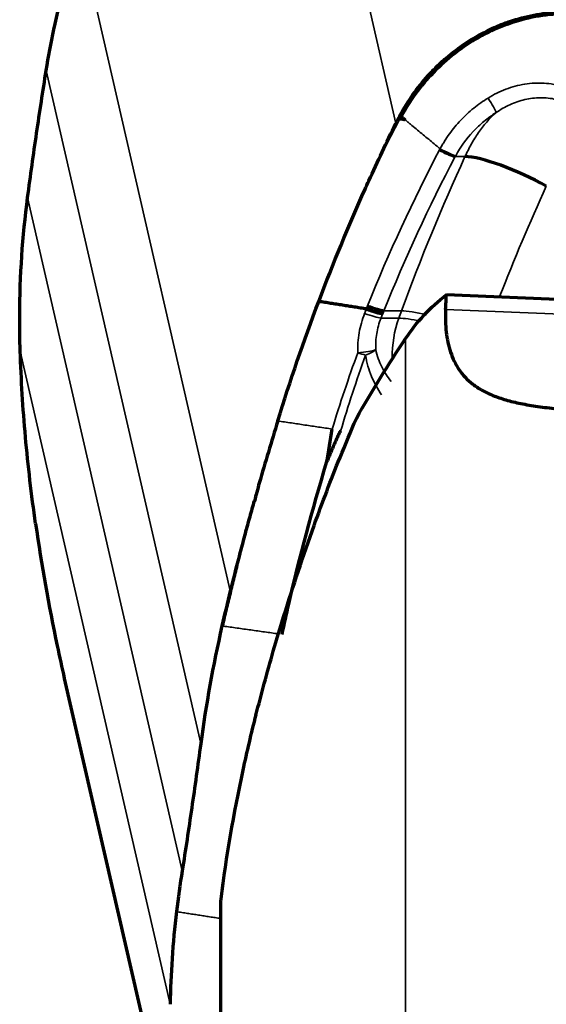
# Model space of a CAD drawing. Units: millimetres. Extents: x -685 to 416, y -200 to 293.
# Drawn here: x 131 to 133, y 214 to 218 of the extents above; entities that cross this region are included whole.
import ezdxf

# ---------------------------------------------------------------- set-up
doc = ezdxf.new("R2010")
doc.units = ezdxf.units.MM
doc.layers.add('1', color=7, linetype='Continuous', true_color=0xffffff)

msp = doc.modelspace()

# ---------------------------------------------------------------- linework, layer by layer
at = {"layer": '1', "color": 155, "linetype": 'Continuous', "lineweight": 35}
for p, q in [((132.2738, 217.1974), (131.7965, 219.2773)), ((132.2738, 217.1974), (131.7965, 219.2773)), ((131.0179, 217.9373), (131.6146, 215.3373)), ((131.0179, 217.9373), (131.6146, 215.3373)), ((131.497, 214.7286), (130.8819, 217.4089)), ((131.497, 214.7286), (130.8819, 217.4089)), ((132.5102, 217.066), (132.5491, 217.066)), ((132.5102, 217.066), (132.5491, 217.066)), ((130.8081, 216.9032), (131.4232, 214.2228)), ((130.8081, 216.9032), (131.4232, 214.2228)), ((132.2264, 216.4519), (132.2964, 216.4519)), ((132.2264, 216.4519), (132.2964, 216.4519)), ((132.472, 216.4575), (139.1451, 216.1791)), ((132.2149, 216.4228), (132.2858, 216.4228)), ((132.2149, 216.4228), (132.2858, 216.4228)), ((132.3129, 212.848), (132.3129, 216.3423)), ((131.3753, 213.6908), (130.7786, 216.2908)), ((131.3753, 213.6908), (130.7786, 216.2908))]:
    msp.add_line(p, q, dxfattribs=at)
at = {"layer": '1', "color": 155, "linetype": 'Continuous', "lineweight": 70}
for p, q in [((132.4752, 216.5167), (139.1347, 216.2389)), ((130.9541, 214.9886), (131.4711, 212.7355)), ((130.9541, 214.9886), (131.4711, 212.7355)), ((131.5766, 209.867), (131.5766, 214.0937))]:
    msp.add_line(p, q, dxfattribs=at)
at = {"layer": '1', "color": 155, "linetype": 'Continuous', "lineweight": 35}
for centre, major_axis, ratio, start_param, end_param in [((132.6169, 217.3193), (-0.0561, 0.0828), 0.091417, 3.427828, 4.407803), ((132.6169, 217.3193), (-0.0561, 0.0828), 0.091417, 3.427828, 4.407803), ((132.5112, 216.3531), (0.2441, -0.0896), 0.170687, 2.12415, 2.706301), ((132.5112, 216.3531), (0.2441, -0.0896), 0.170687, 2.12415, 2.706301), ((132.1321, 216.4604), (0.0931, -0.0365), 0.114411, 4.944491, 5.850923), ((132.1321, 216.4604), (0.0931, -0.0365), 0.114411, 4.944491, 5.850923), ((132.6169, 216.2723), (0, 0.4), 0.893441, 1.185054, 1.593689), ((132.6169, 216.2723), (0, 0.4), 0.893441, 1.185054, 1.593689), ((132.501, 216.325), (-0.2444, 0.0887), 0.169003, 5.328164, 5.847261), ((132.501, 216.325), (-0.2444, 0.0887), 0.169003, 5.328164, 5.847261), ((132.105, 216.3038), (-0.1, -0.003), 0.197115, 1.738944, 2.666683), ((132.105, 216.3038), (-0.1, -0.003), 0.197115, 1.738944, 2.666683), ((132.105, 216.3038), (0.099, 0.0143), 0.389789, 5.16482, 5.774775), ((132.105, 216.3038), (0.099, 0.0143), 0.389789, 5.16482, 5.774775), ((132.105, 216.3038), (0.0939, -0.0344), 0.121237, 4.942082, 5.296134), ((132.105, 216.3038), (0.0939, -0.0344), 0.121237, 4.942082, 5.296134)]:
    msp.add_ellipse(centre, major_axis=major_axis, ratio=ratio, start_param=start_param, end_param=end_param, dxfattribs=at)
at = {"layer": '1', "color": 155, "linetype": 'Continuous', "lineweight": 70}
for centre, major_axis, ratio, start_param, end_param in [((132.4307, 217.1114), (0.0886, -0.0465), 0.081901, 4.953547, 5.870085), ((132.4307, 217.1114), (0.0886, -0.0465), 0.081901, 4.953547, 5.870085), ((132.756, 216.9478), (0.2366, -0.1079), 0.204162, 1.149756, 2.720552), ((132.756, 216.9478), (0.2366, -0.1079), 0.204162, 1.149756, 2.720552), ((132.1391, 216.4782), (0.093, -0.0368), 0.113499, 4.944814, 5.851432), ((132.1391, 216.4782), (0.093, -0.0368), 0.113499, 4.944814, 5.851432), ((132.1438, 216.4899), (0.0929, -0.037), 0.1129, 4.945023, 5.851767), ((132.1438, 216.4899), (0.0929, -0.037), 0.1129, 4.945023, 5.851767)]:
    msp.add_ellipse(centre, major_axis=major_axis, ratio=ratio, start_param=start_param, end_param=end_param, dxfattribs=at)
for points, degree in [([(130.9125, 217.5717), (130.9398, 217.6974), (130.9749, 217.8192), (131.0179, 217.9373)], 3), ([(130.9125, 217.5717), (130.9398, 217.6974), (130.9749, 217.8192), (131.0179, 217.9373)], 3), ([(133.0319, 217.63), (132.9626, 217.6386), (132.8156, 217.6328), (132.5984, 217.5509), (132.4146, 217.4073), (132.3282, 217.2869), (132.2947, 217.2256)], 3), ([(133.0319, 217.63), (132.9626, 217.6386), (132.8156, 217.6328), (132.5984, 217.5509), (132.4146, 217.4073), (132.3282, 217.2869), (132.2947, 217.2256)], 3), ([(130.8819, 217.4089), (130.8907, 217.4638), (130.9009, 217.518), (130.9125, 217.5717)], 3), ([(130.8819, 217.4089), (130.8907, 217.4638), (130.9009, 217.518), (130.9125, 217.5717)], 3), ([(132.2902, 217.2293), (132.2878, 217.2249), (132.2855, 217.2205), (132.2832, 217.216)], 3), ([(132.2902, 217.2293), (132.2878, 217.2249), (132.2855, 217.2205), (132.2832, 217.216)], 3), ([(132.2947, 217.2256), (132.2932, 217.2268), (132.2917, 217.228), (132.2902, 217.2293)], 3), ([(132.2947, 217.2256), (132.2932, 217.2268), (132.2917, 217.228), (132.2902, 217.2293)], 3), ([(132.1661, 216.9694), (132.2008, 217.0459), (132.2367, 217.1219), (132.2738, 217.1974)], 3), ([(132.1661, 216.9694), (132.2008, 217.0459), (132.2367, 217.1219), (132.2738, 217.1974)], 3), ([(132.2832, 217.216), (132.28, 217.2098), (132.2769, 217.2036), (132.2738, 217.1974)], 3), ([(132.2832, 217.216), (132.28, 217.2098), (132.2769, 217.2036), (132.2738, 217.1974)], 3), ([(132.3101, 217.2128), (132.2894, 217.2159)], 1), ([(132.3101, 217.2128), (132.2894, 217.2159)], 1), ([(132.1511, 216.936), (132.1561, 216.9471), (132.1611, 216.9583), (132.1661, 216.9694)], 3), ([(132.1511, 216.936), (132.1561, 216.9471), (132.1611, 216.9583), (132.1661, 216.9694)], 3), ([(131.9669, 216.4892), (132.0238, 216.6398), (132.0852, 216.7888), (132.1511, 216.936)], 3), ([(131.9669, 216.4892), (132.0238, 216.6398), (132.0852, 216.7888), (132.1511, 216.936)], 3), ([(130.7766, 216.4322), (130.7772, 216.5919), (130.7875, 216.7489), (130.8081, 216.9032)], 3), ([(130.7766, 216.4322), (130.7772, 216.5919), (130.7875, 216.7489), (130.8081, 216.9032)], 3), ([(131.8039, 216.0136), (131.8533, 216.1736), (131.9076, 216.3322), (131.9669, 216.4892)], 3), ([(131.8039, 216.0136), (131.8533, 216.1736), (131.9076, 216.3322), (131.9669, 216.4892)], 3), ([(132.1565, 216.4594), (131.9669, 216.4892)], 1), ([(132.1565, 216.4594), (131.9669, 216.4892)], 1), ([(132.3129, 216.3423), (132.3344, 216.3745), (132.3831, 216.4358), (132.4426, 216.4908), (132.4752, 216.5167)], 3), ([(132.472, 216.4575), (132.473, 216.4773), (132.474, 216.497), (132.4752, 216.5167)], 3), ([(130.7786, 216.2908), (130.7771, 216.3381), (130.7764, 216.3852), (130.7766, 216.4322)], 3), ([(130.7786, 216.2908), (130.7771, 216.3381), (130.7764, 216.3852), (130.7766, 216.4322)], 3), ([(132.1167, 216.0235), (132.1775, 216.1311), (132.2429, 216.2374), (132.3129, 216.3423)], 3), ([(131.8039, 216.0136), (131.7785, 215.931), (131.7538, 215.8486), (131.7301, 215.7664)], 3), ([(131.8039, 216.0136), (131.7785, 215.931), (131.7538, 215.8486), (131.7301, 215.7664)], 3), ([(132.0516, 215.8678), (132.0726, 215.9199), (132.0944, 215.9719), (132.1167, 216.0235)], 3), ([(131.9983, 215.8479), (132.0059, 215.8922), (132.0132, 215.9366), (132.0205, 215.9811)], 3), ([(131.9983, 215.8479), (132.0059, 215.8922), (132.0132, 215.9366), (132.0205, 215.9811)], 3), ([(131.9484, 215.597), (131.9809, 215.6878), (132.0153, 215.7781), (132.0516, 215.8678)], 3), ([(131.7301, 215.7664), (131.7236, 215.7423), (131.7172, 215.7183), (131.7109, 215.6943)], 3), ([(131.7301, 215.7664), (131.7236, 215.7423), (131.7172, 215.7183), (131.7109, 215.6943)], 3), ([(130.8398, 215.604), (130.863, 215.441), (130.8916, 215.2789), (130.9256, 215.1181)], 3), ([(130.8398, 215.604), (130.863, 215.441), (130.8916, 215.2789), (130.9256, 215.1181)], 3), ([(131.8284, 215.2375), (131.8654, 215.3571), (131.9055, 215.4769), (131.9484, 215.597)], 3), ([(131.6146, 215.3373), (131.6032, 215.2905), (131.5921, 215.2438), (131.5815, 215.1973)], 3), ([(131.6146, 215.3373), (131.6032, 215.2905), (131.5921, 215.2438), (131.5815, 215.1973)], 3), ([(131.7861, 215.0965), (131.7997, 215.1434), (131.8138, 215.1904), (131.8284, 215.2375)], 3), ([(131.5815, 215.1973), (131.546, 215.0391), (131.5177, 214.8829), (131.497, 214.7286)], 3), ([(131.5815, 215.1973), (131.546, 215.0391), (131.5177, 214.8829), (131.497, 214.7286)], 3), ([(130.9256, 215.1181), (130.9347, 215.0748), (130.9442, 215.0317), (130.9541, 214.9886)], 3), ([(130.9256, 215.1181), (130.9347, 215.0748), (130.9442, 215.0317), (130.9541, 214.9886)], 3), ([(131.717, 214.8415), (131.7383, 214.9261), (131.7614, 215.0111), (131.7861, 215.0965)], 3), ([(131.666, 214.6232), (131.6817, 214.6962), (131.6989, 214.7696), (131.7175, 214.8435)], 3), ([(131.5786, 214.1107), (131.599, 214.2779), (131.6283, 214.4487), (131.666, 214.6232)], 3), ([(131.4232, 214.2228), (131.4145, 214.168), (131.4069, 214.1136), (131.4005, 214.0597)], 3), ([(131.4232, 214.2228), (131.4145, 214.168), (131.4069, 214.1136), (131.4005, 214.0597)], 3), ([(131.5766, 214.0937), (131.5773, 214.0994), (131.5779, 214.105), (131.5786, 214.1107)], 3), ([(131.4005, 214.0597), (131.3856, 213.9335), (131.3771, 213.8106), (131.3753, 213.6908)], 3), ([(131.4005, 214.0597), (131.3856, 213.9335), (131.3771, 213.8106), (131.3753, 213.6908)], 3)]:
    msp.add_open_spline(points, degree=degree, dxfattribs=at)
for points, knots in [([(132.2902, 217.2293), (132.3216, 217.2875), (132.3592, 217.3407), (132.4141, 217.4012), (132.4255, 217.413), (132.449, 217.436), (132.4612, 217.4472), (132.4987, 217.4795), (132.5248, 217.4993), (132.5792, 217.5354), (132.6074, 217.5517), (132.6515, 217.5736), (132.6665, 217.5804), (132.6971, 217.5931), (132.7126, 217.5989), (132.7593, 217.6148), (132.7908, 217.6231), (132.8548, 217.6354), (132.8873, 217.6394), (132.9202, 217.6409)], [0, 0, 0, 0, 0.25, 0.25, 0.3125, 0.3125, 0.375, 0.375, 0.5, 0.5, 0.625, 0.625, 0.6875, 0.6875, 0.75, 0.75, 0.875, 0.875, 1, 1, 1, 1]), ([(132.2902, 217.2293), (132.3216, 217.2875), (132.3592, 217.3407), (132.4141, 217.4012), (132.4255, 217.413), (132.449, 217.436), (132.4612, 217.4472), (132.4987, 217.4795), (132.5248, 217.4993), (132.5792, 217.5354), (132.6074, 217.5517), (132.6515, 217.5736), (132.6665, 217.5804), (132.6971, 217.5931), (132.7126, 217.5989), (132.7593, 217.6148), (132.7908, 217.6231), (132.8548, 217.6354), (132.8873, 217.6394), (132.9202, 217.6409)], [0, 0, 0, 0, 0.25, 0.25, 0.3125, 0.3125, 0.375, 0.375, 0.5, 0.5, 0.625, 0.625, 0.6875, 0.6875, 0.75, 0.75, 0.875, 0.875, 1, 1, 1, 1]), ([(130.8081, 216.9032), (130.8196, 216.9895), (130.8315, 217.0748), (130.8561, 217.2434), (130.8689, 217.3267), (130.8819, 217.4089)], [0, 0, 0, 0, 0.5, 0.5, 1, 1, 1, 1]), ([(130.8081, 216.9032), (130.8196, 216.9895), (130.8315, 217.0748), (130.8561, 217.2434), (130.8689, 217.3267), (130.8819, 217.4089)], [0, 0, 0, 0, 0.5, 0.5, 1, 1, 1, 1]), ([(132.2947, 217.2256), (132.296, 217.2245), (132.2986, 217.2224), (132.3024, 217.2192), (132.3056, 217.2166), (132.308, 217.2146), (132.309, 217.2138), (132.308, 217.2146), (132.3101, 217.2128)], [0, 0, 0, 0, 0.251051, 0.502101, 0.753152, 0.878677, 0.94144, 1, 1, 1, 1]), ([(132.2947, 217.2256), (132.296, 217.2245), (132.2986, 217.2224), (132.3024, 217.2192), (132.3056, 217.2166), (132.308, 217.2146), (132.309, 217.2138), (132.308, 217.2146), (132.3101, 217.2128)], [0, 0, 0, 0, 0.251051, 0.502101, 0.753152, 0.878677, 0.94144, 1, 1, 1, 1]), ([(132.472, 216.4575), (132.4706, 216.426), (132.4714, 216.396), (132.4777, 216.3393), (132.4833, 216.3125), (132.4959, 216.2747), (132.5008, 216.2625), (132.5121, 216.2393), (132.5184, 216.2282), (132.5401, 216.1964), (132.5578, 216.1773), (132.5856, 216.1557), (132.5915, 216.1515), (132.6037, 216.1435), (132.6101, 216.1396), (132.63, 216.1284), (132.6445, 216.1215), (132.6682, 216.1119), (132.6764, 216.1088), (132.6936, 216.1029), (132.7026, 216.1001), (132.7305, 216.092), (132.7504, 216.0872), (132.7926, 216.0786), (132.8151, 216.0747), (132.863, 216.0679), (132.8878, 216.0649), (132.9388, 216.0597), (132.965, 216.0574), (133.0056, 216.0544), (133.0194, 216.0535), (133.0467, 216.0517), (133.0604, 216.0509), (133.0741, 216.0502)], [0, 0, 0, 0, 0.125, 0.125, 0.25, 0.25, 0.3125, 0.3125, 0.375, 0.375, 0.5, 0.5, 0.53125, 0.53125, 0.5625, 0.5625, 0.625, 0.625, 0.65625, 0.65625, 0.6875, 0.6875, 0.75, 0.75, 0.8125, 0.8125, 0.875, 0.875, 0.9375, 0.9375, 0.96875, 0.96875, 1, 1, 1, 1]), ([(130.8398, 215.604), (130.8233, 215.7196), (130.8098, 215.8346), (130.7944, 216.0065), (130.7901, 216.0637), (130.7831, 216.1775), (130.7804, 216.2343), (130.7786, 216.2908)], [0, 0, 0, 0, 0.5, 0.5, 0.75, 0.75, 1, 1, 1, 1]), ([(130.8398, 215.604), (130.8233, 215.7196), (130.8098, 215.8346), (130.7944, 216.0065), (130.7901, 216.0637), (130.7831, 216.1775), (130.7804, 216.2343), (130.7786, 216.2908)], [0, 0, 0, 0, 0.5, 0.5, 0.75, 0.75, 1, 1, 1, 1]), ([(132.054, 215.9727), (132.0537, 215.9728), (132.0534, 215.9726), (132.0528, 215.9722), (132.0526, 215.9719), (132.0519, 215.9711), (132.0515, 215.9705), (132.0504, 215.9687), (132.0497, 215.9674), (132.0476, 215.9636), (132.0464, 215.961), (132.0427, 215.9532), (132.0404, 215.948), (132.0335, 215.9323), (132.0291, 215.9217), (132.0158, 215.8901), (132.0071, 215.869), (131.9984, 215.8479)], [0, 0, 0, 0, 0.007813, 0.007813, 0.015625, 0.015625, 0.03125, 0.03125, 0.0625, 0.0625, 0.125, 0.125, 0.25, 0.25, 0.5, 0.5, 1, 1, 1, 1]), ([(132.054, 215.9727), (132.0537, 215.9728), (132.0534, 215.9726), (132.0528, 215.9722), (132.0526, 215.9719), (132.0519, 215.9711), (132.0515, 215.9705), (132.0504, 215.9687), (132.0497, 215.9674), (132.0476, 215.9636), (132.0464, 215.961), (132.0427, 215.9532), (132.0404, 215.948), (132.0335, 215.9323), (132.0291, 215.9217), (132.0158, 215.8901), (132.0071, 215.869), (131.9984, 215.8479)], [0, 0, 0, 0, 0.007813, 0.007813, 0.015625, 0.015625, 0.03125, 0.03125, 0.0625, 0.0625, 0.125, 0.125, 0.25, 0.25, 0.5, 0.5, 1, 1, 1, 1]), ([(131.821, 215.1638), (131.8296, 215.2038), (131.8803, 215.4304), (131.9412, 215.66), (131.9984, 215.8479)], [0, 0, 0, 0, 0.177263, 1, 1, 1, 1]), ([(131.821, 215.1638), (131.8296, 215.2038), (131.8803, 215.4304), (131.9412, 215.66), (131.9984, 215.8479)], [0, 0, 0, 0, 0.177263, 1, 1, 1, 1]), ([(131.7096, 215.6946), (131.7067, 215.6843), (131.7008, 215.6633), (131.6919, 215.6313), (131.6828, 215.5983), (131.6735, 215.5641), (131.664, 215.5289), (131.6544, 215.4926), (131.6446, 215.4553), (131.6347, 215.4169), (131.6246, 215.3774), (131.618, 215.3508), (131.6146, 215.3373)], [0, 0, 0, 0, 0.086112, 0.175314, 0.267604, 0.362982, 0.461445, 0.562994, 0.667625, 0.775338, 0.88613, 1, 1, 1, 1]), ([(131.7096, 215.6946), (131.7067, 215.6843), (131.7008, 215.6633), (131.6919, 215.6313), (131.6828, 215.5983), (131.6735, 215.5641), (131.664, 215.5289), (131.6544, 215.4926), (131.6446, 215.4553), (131.6347, 215.4169), (131.6246, 215.3774), (131.618, 215.3508), (131.6146, 215.3373)], [0, 0, 0, 0, 0.086112, 0.175314, 0.267604, 0.362982, 0.461445, 0.562994, 0.667625, 0.775338, 0.88613, 1, 1, 1, 1]), ([(131.497, 214.7286), (131.4855, 214.6423), (131.4736, 214.557), (131.449, 214.3884), (131.4363, 214.305), (131.4232, 214.2228)], [0, 0, 0, 0, 0.5, 0.5, 1, 1, 1, 1]), ([(131.497, 214.7286), (131.4855, 214.6423), (131.4736, 214.557), (131.449, 214.3884), (131.4363, 214.305), (131.4232, 214.2228)], [0, 0, 0, 0, 0.5, 0.5, 1, 1, 1, 1])]:
    msp.add_open_spline(points, degree=3, knots=knots, dxfattribs=at)
at = {"layer": '1', "color": 155, "linetype": 'Continuous', "lineweight": 35}
for points, knots in [([(132.6409, 217.2993), (132.6636, 217.3134), (132.6871, 217.3251), (132.7238, 217.339), (132.7362, 217.343), (132.7616, 217.3498), (132.7745, 217.3525), (132.8129, 217.3586), (132.8385, 217.3599), (132.8769, 217.3575), (132.8897, 217.3559), (132.9148, 217.3511), (132.9271, 217.348), (132.9392, 217.344)], [0, 0, 0, 0, 0.25, 0.25, 0.375, 0.375, 0.5, 0.5, 0.75, 0.75, 0.875, 0.875, 1, 1, 1, 1]), ([(132.6409, 217.2993), (132.6636, 217.3134), (132.6871, 217.3251), (132.7238, 217.339), (132.7362, 217.343), (132.7616, 217.3498), (132.7745, 217.3525), (132.8129, 217.3586), (132.8385, 217.3599), (132.8769, 217.3575), (132.8897, 217.3559), (132.9148, 217.3511), (132.9271, 217.348), (132.9392, 217.344)], [0, 0, 0, 0, 0.25, 0.25, 0.375, 0.375, 0.5, 0.5, 0.75, 0.75, 0.875, 0.875, 1, 1, 1, 1]), ([(132.4502, 217.0971), (132.4515, 217.0997), (132.453, 217.1023), (132.4559, 217.1075), (132.4603, 217.1151), (132.4709, 217.1327), (132.4937, 217.1667), (132.5233, 217.2027), (132.5484, 217.2275), (132.5657, 217.2436), (132.5746, 217.2514), (132.6021, 217.2736), (132.6211, 217.287), (132.6409, 217.2993)], [0, 0, 0, 0, 0.03125, 0.03125, 0.0625, 0.125, 0.25, 0.5, 0.625, 0.625, 0.75, 0.75, 1, 1, 1, 1]), ([(132.4502, 217.0971), (132.4515, 217.0997), (132.453, 217.1023), (132.4559, 217.1075), (132.4603, 217.1151), (132.4709, 217.1327), (132.4937, 217.1667), (132.5233, 217.2027), (132.5484, 217.2275), (132.5657, 217.2436), (132.5746, 217.2514), (132.6021, 217.2736), (132.6211, 217.287), (132.6409, 217.2993)], [0, 0, 0, 0, 0.03125, 0.03125, 0.0625, 0.125, 0.25, 0.5, 0.625, 0.625, 0.75, 0.75, 1, 1, 1, 1]), ([(132.9109, 217.2935), (132.901, 217.296), (132.8909, 217.2978), (132.8703, 217.3001), (132.8597, 217.3006), (132.8285, 217.3003), (132.8079, 217.2977), (132.7773, 217.2906), (132.7671, 217.2877), (132.7471, 217.2808), (132.7373, 217.277), (132.7086, 217.264), (132.6903, 217.2535), (132.6728, 217.2413)], [0, 0, 0, 0, 0.125, 0.125, 0.25, 0.25, 0.5, 0.5, 0.625, 0.625, 0.75, 0.75, 1, 1, 1, 1]), ([(132.9109, 217.2935), (132.901, 217.296), (132.8909, 217.2978), (132.8703, 217.3001), (132.8597, 217.3006), (132.8285, 217.3003), (132.8079, 217.2977), (132.7773, 217.2906), (132.7671, 217.2877), (132.7471, 217.2808), (132.7373, 217.277), (132.7086, 217.264), (132.6903, 217.2535), (132.6728, 217.2413)], [0, 0, 0, 0, 0.125, 0.125, 0.25, 0.25, 0.5, 0.5, 0.625, 0.625, 0.75, 0.75, 1, 1, 1, 1]), ([(132.6728, 217.2413), (132.6561, 217.2306), (132.6401, 217.219), (132.6171, 217.2), (132.6096, 217.1934), (132.5951, 217.1798), (132.5881, 217.1728), (132.5542, 217.1367), (132.5312, 217.1046), (132.5121, 217.0693)], [0, 0, 0, 0, 0.25, 0.25, 0.375, 0.375, 0.5, 0.5, 1, 1, 1, 1]), ([(132.6728, 217.2413), (132.6561, 217.2306), (132.6401, 217.219), (132.6171, 217.2), (132.6096, 217.1934), (132.5951, 217.1798), (132.5881, 217.1728), (132.5542, 217.1367), (132.5312, 217.1046), (132.5121, 217.0693)], [0, 0, 0, 0, 0.25, 0.25, 0.375, 0.375, 0.5, 0.5, 1, 1, 1, 1]), ([(132.6728, 217.2413), (132.6466, 217.2178), (132.6235, 217.1911), (132.5927, 217.1468), (132.583, 217.1312), (132.5651, 217.0993), (132.5568, 217.0828), (132.5491, 217.066)], [0, 0, 0, 0, 0.5, 0.5, 0.75, 0.75, 1, 1, 1, 1]), ([(132.6728, 217.2413), (132.6466, 217.2178), (132.6235, 217.1911), (132.5927, 217.1468), (132.583, 217.1312), (132.5651, 217.0993), (132.5568, 217.0828), (132.5491, 217.066)], [0, 0, 0, 0, 0.5, 0.5, 0.75, 0.75, 1, 1, 1, 1]), ([(132.1661, 216.9694), (132.1718, 216.9813), (132.1829, 217.0047), (132.1995, 217.0389), (132.2156, 217.0716), (132.2312, 217.1028), (132.2462, 217.1325), (132.2606, 217.1607), (132.2744, 217.1874), (132.2835, 217.2047), (132.2879, 217.2131)], [0, 0, 0, 0, 0.145601, 0.28531, 0.41913, 0.547065, 0.669116, 0.785287, 0.895581, 1, 1, 1, 1]), ([(132.1661, 216.9694), (132.1718, 216.9813), (132.1829, 217.0047), (132.1995, 217.0389), (132.2156, 217.0716), (132.2312, 217.1028), (132.2462, 217.1325), (132.2606, 217.1607), (132.2744, 217.1874), (132.2835, 217.2047), (132.2879, 217.2131)], [0, 0, 0, 0, 0.145601, 0.28531, 0.41913, 0.547065, 0.669116, 0.785287, 0.895581, 1, 1, 1, 1]), ([(132.3101, 217.2128), (132.3103, 217.2127), (132.3111, 217.2121), (132.3131, 217.2104), (132.3165, 217.2076), (132.3231, 217.2021), (132.336, 217.1915), (132.362, 217.17), (132.399, 217.1394), (132.4309, 217.1131), (132.4479, 217.099), (132.4502, 217.0971)], [0, 0, 0, 0, 0.005284, 0.025014, 0.044744, 0.084203, 0.163123, 0.320961, 0.636637, 0.952314, 1, 1, 1, 1]), ([(132.3101, 217.2128), (132.3103, 217.2127), (132.3111, 217.2121), (132.3131, 217.2104), (132.3165, 217.2076), (132.3231, 217.2021), (132.336, 217.1915), (132.362, 217.17), (132.399, 217.1394), (132.4309, 217.1131), (132.4479, 217.099), (132.4502, 217.0971)], [0, 0, 0, 0, 0.005284, 0.025014, 0.044744, 0.084203, 0.163123, 0.320961, 0.636637, 0.952314, 1, 1, 1, 1]), ([(132.5121, 217.0694), (132.5061, 217.0712), (132.4974, 217.0748), (132.476, 217.0844), (132.4634, 217.0904), (132.4502, 217.0972)], [0, 0, 0, 0, 0.5, 0.5, 1, 1, 1, 1]), ([(132.5121, 217.0694), (132.5061, 217.0712), (132.4974, 217.0748), (132.476, 217.0844), (132.4634, 217.0904), (132.4502, 217.0972)], [0, 0, 0, 0, 0.5, 0.5, 1, 1, 1, 1]), ([(132.5121, 217.0693), (132.5115, 217.0682), (132.5109, 217.0671), (132.5103, 217.066), (132.5103, 217.066), (132.5102, 217.066)], [0, 0, 0, 0, 0.984292, 0.984292, 1, 1, 1, 1]), ([(132.5121, 217.0693), (132.5115, 217.0682), (132.5109, 217.0671), (132.5103, 217.066), (132.5103, 217.066), (132.5102, 217.066)], [0, 0, 0, 0, 0.984292, 0.984292, 1, 1, 1, 1]), ([(132.1565, 216.4594), (132.1565, 216.4595), (132.1565, 216.4595), (132.1581, 216.4634), (132.1596, 216.4673), (132.1611, 216.4712)], [0, 0, 0, 0, 0.00472, 0.00472, 1, 1, 1, 1]), ([(132.1565, 216.4594), (132.1565, 216.4595), (132.1565, 216.4595), (132.1581, 216.4634), (132.1596, 216.4673), (132.1611, 216.4712)], [0, 0, 0, 0, 0.00472, 0.00472, 1, 1, 1, 1]), ([(132.2264, 216.4519), (132.2264, 216.4519), (132.2264, 216.4519), (132.2249, 216.448), (132.2234, 216.4442), (132.2218, 216.4403)], [0, 0, 0, 0, 0.004785, 0.004785, 1, 1, 1, 1]), ([(132.2264, 216.4519), (132.2264, 216.4519), (132.2264, 216.4519), (132.2249, 216.448), (132.2234, 216.4442), (132.2218, 216.4403)], [0, 0, 0, 0, 0.004785, 0.004785, 1, 1, 1, 1]), ([(132.2858, 216.4228), (132.2893, 216.4325), (132.2928, 216.4422), (132.2964, 216.4519), (132.2964, 216.4519), (132.2964, 216.4519)], [0, 0, 0, 0, 0.998093, 0.998093, 1, 1, 1, 1]), ([(132.2858, 216.4228), (132.2893, 216.4325), (132.2928, 216.4422), (132.2964, 216.4519), (132.2964, 216.4519), (132.2964, 216.4519)], [0, 0, 0, 0, 0.998093, 0.998093, 1, 1, 1, 1]), ([(132.1223, 216.2849), (132.1219, 216.2983), (132.1222, 216.3117), (132.1241, 216.3383), (132.1257, 216.3515), (132.1324, 216.3907), (132.1396, 216.4164), (132.1495, 216.4417)], [0, 0, 0, 0, 0.25, 0.25, 0.5, 0.5, 1, 1, 1, 1]), ([(132.1223, 216.2849), (132.1219, 216.2983), (132.1222, 216.3117), (132.1241, 216.3383), (132.1257, 216.3515), (132.1324, 216.3907), (132.1396, 216.4164), (132.1495, 216.4417)], [0, 0, 0, 0, 0.25, 0.25, 0.5, 0.5, 1, 1, 1, 1]), ([(132.2149, 216.4228), (132.2068, 216.4026), (132.2011, 216.382), (132.196, 216.3506), (132.1948, 216.3401), (132.1936, 216.3189), (132.1936, 216.3082), (132.1942, 216.2975)], [0, 0, 0, 0, 0.5, 0.5, 0.75, 0.75, 1, 1, 1, 1]), ([(132.2149, 216.4228), (132.2068, 216.4026), (132.2011, 216.382), (132.196, 216.3506), (132.1948, 216.3401), (132.1936, 216.3189), (132.1936, 216.3082), (132.1942, 216.2975)], [0, 0, 0, 0, 0.5, 0.5, 0.75, 0.75, 1, 1, 1, 1]), ([(132.2218, 216.4403), (132.2211, 216.4384), (132.2203, 216.4365), (132.218, 216.4307), (132.2165, 216.4267), (132.2149, 216.4228)], [0, 0, 0, 0, 0.328591, 0.328591, 1, 1, 1, 1]), ([(132.2218, 216.4403), (132.2211, 216.4384), (132.2203, 216.4365), (132.218, 216.4307), (132.2165, 216.4267), (132.2149, 216.4228)], [0, 0, 0, 0, 0.328591, 0.328591, 1, 1, 1, 1]), ([(132.1942, 216.2975), (132.1966, 216.2853), (132.1999, 216.2734), (132.2079, 216.2505), (132.2127, 216.2395), (132.2284, 216.2081), (132.2409, 216.189), (132.2548, 216.1711)], [0, 0, 0, 0, 0.25, 0.25, 0.5, 0.5, 1, 1, 1, 1]), ([(132.1942, 216.2975), (132.1966, 216.2853), (132.1999, 216.2734), (132.2079, 216.2505), (132.2127, 216.2395), (132.2284, 216.2081), (132.2409, 216.189), (132.2548, 216.1711)], [0, 0, 0, 0, 0.25, 0.25, 0.5, 0.5, 1, 1, 1, 1]), ([(132.2172, 216.1169), (132.2018, 216.1401), (132.1882, 216.1646), (132.1717, 216.2041), (132.1668, 216.2178), (132.1587, 216.2461), (132.1555, 216.2606), (132.1533, 216.2754)], [0, 0, 0, 0, 0.5, 0.5, 0.75, 0.75, 1, 1, 1, 1]), ([(132.2172, 216.1169), (132.2018, 216.1401), (132.1882, 216.1646), (132.1717, 216.2041), (132.1668, 216.2178), (132.1587, 216.2461), (132.1555, 216.2606), (132.1533, 216.2754)], [0, 0, 0, 0, 0.5, 0.5, 0.75, 0.75, 1, 1, 1, 1]), ([(131.7109, 215.6943), (131.7083, 215.6845), (131.7031, 215.665), (131.6954, 215.6355), (131.6876, 215.6058), (131.6799, 215.5759), (131.6721, 215.5456), (131.6643, 215.5151), (131.6565, 215.4844), (131.6487, 215.4534), (131.6409, 215.4221), (131.6331, 215.3906), (131.6254, 215.3588), (131.6176, 215.3268), (131.6098, 215.2946), (131.6021, 215.2621), (131.5944, 215.2294), (131.5893, 215.2075), (131.5867, 215.1966)], [0, 0, 0, 0, 0.058144, 0.116872, 0.176183, 0.236078, 0.296554, 0.357612, 0.419251, 0.48147, 0.544269, 0.607645, 0.671599, 0.73613, 0.801236, 0.866918, 0.933172, 1, 1, 1, 1]), ([(131.7109, 215.6943), (131.7083, 215.6845), (131.7031, 215.665), (131.6954, 215.6355), (131.6876, 215.6058), (131.6799, 215.5759), (131.6721, 215.5456), (131.6643, 215.5151), (131.6565, 215.4844), (131.6487, 215.4534), (131.6409, 215.4221), (131.6331, 215.3906), (131.6254, 215.3588), (131.6176, 215.3268), (131.6098, 215.2946), (131.6021, 215.2621), (131.5944, 215.2294), (131.5893, 215.2075), (131.5867, 215.1966)], [0, 0, 0, 0, 0.058144, 0.116872, 0.176183, 0.236078, 0.296554, 0.357612, 0.419251, 0.48147, 0.544269, 0.607645, 0.671599, 0.73613, 0.801236, 0.866918, 0.933172, 1, 1, 1, 1])]:
    msp.add_open_spline(points, degree=3, knots=knots, dxfattribs=at)
for points, degree in [([(132.2879, 217.2131), (132.2863, 217.214), (132.2848, 217.215), (132.2832, 217.216)], 3), ([(132.2879, 217.2131), (132.2863, 217.214), (132.2848, 217.215), (132.2832, 217.216)], 3), ([(132.2894, 217.2159), (132.2911, 217.2191), (132.2929, 217.2224), (132.2946, 217.2256)], 3), ([(132.2894, 217.2159), (132.2911, 217.2191), (132.2929, 217.2224), (132.2946, 217.2256)], 3), ([(132.1611, 216.4712), (132.2455, 216.6831), (132.3419, 216.8906), (132.4481, 217.0933)], 3), ([(132.1611, 216.4712), (132.2455, 216.6831), (132.3419, 216.8906), (132.4481, 217.0933)], 3), ([(132.4481, 217.0933), (132.4488, 217.0946), (132.4495, 217.0959), (132.4502, 217.0972)], 3), ([(132.4481, 217.0933), (132.4488, 217.0946), (132.4495, 217.0959), (132.4502, 217.0972)], 3), ([(132.5102, 217.066), (132.4052, 216.866), (132.3099, 216.6611), (132.2264, 216.4519)], 3), ([(132.5102, 217.066), (132.4052, 216.866), (132.3099, 216.6611), (132.2264, 216.4519)], 3), ([(132.2964, 216.4519), (132.3729, 216.6604), (132.4576, 216.8652), (132.5491, 217.066)], 3), ([(132.2964, 216.4519), (132.3729, 216.6604), (132.4576, 216.8652), (132.5491, 217.066)], 3), ([(132.8728, 216.9478), (132.807, 216.8034), (132.7449, 216.6569), (132.6869, 216.5084)], 3), ([(132.8728, 216.9478), (132.807, 216.8034), (132.7449, 216.6569), (132.6869, 216.5084)], 3), ([(132.1495, 216.4417), (132.1518, 216.4476), (132.1541, 216.4535), (132.1565, 216.4594)], 3), ([(132.1495, 216.4417), (132.1518, 216.4476), (132.1541, 216.4535), (132.1565, 216.4594)], 3), ([(132.0205, 215.9811), (132.0515, 216.0832), (132.0856, 216.1845), (132.1223, 216.2849)], 3), ([(132.0205, 215.9811), (132.0515, 216.0832), (132.0856, 216.1845), (132.1223, 216.2849)], 3), ([(132.1533, 216.2754), (132.1172, 216.1753), (132.084, 216.0744), (132.054, 215.9727)], 3), ([(132.1533, 216.2754), (132.1172, 216.1753), (132.084, 216.0744), (132.054, 215.9727)], 3), ([(131.8039, 216.0136), (132.0205, 215.9811)], 1), ([(131.8039, 216.0136), (132.0205, 215.9811)], 1), ([(131.5808, 215.1974), (131.5867, 215.1966)], 1), ([(131.5808, 215.1974), (131.5867, 215.1966)], 1), ([(131.5867, 215.1966), (131.8065, 215.1658)], 1), ([(131.5867, 215.1966), (131.8065, 215.1658)], 1), ([(131.4005, 214.0597), (131.5766, 214.0324)], 1), ([(131.4005, 214.0597), (131.5766, 214.0324)], 1)]:
    msp.add_open_spline(points, degree=degree, dxfattribs=at)

doc.saveas('drawing.dxf')
